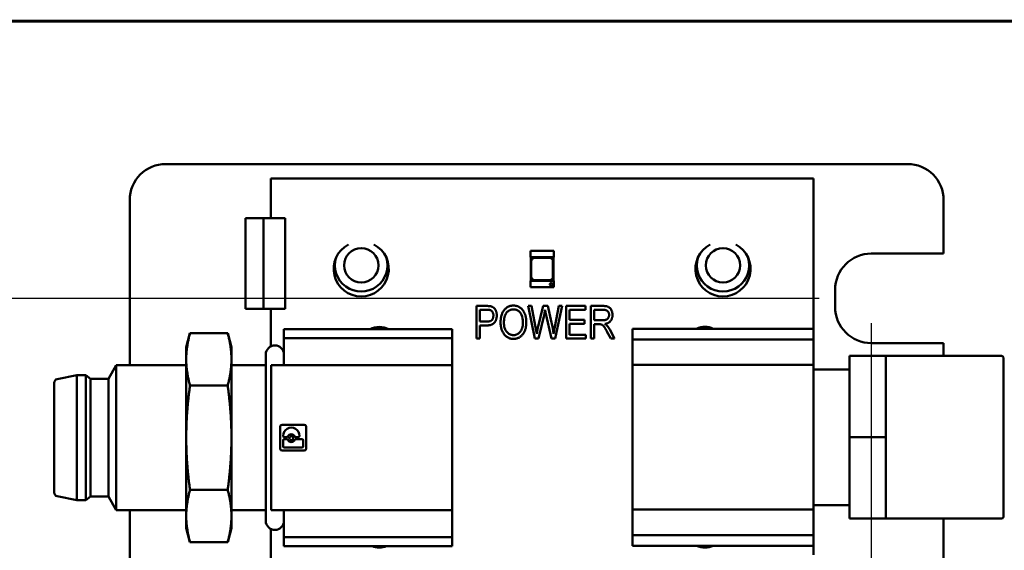
# Model space of a CAD drawing. Units: inches. Extents: x 0.3 to 16.4, y 0.4 to 10.4.
# Drawn here: x 6.2 to 10.5, y 8.1 to 10.4 of the extents above; entities that cross this region are included whole.
import ezdxf
from ezdxf.enums import TextEntityAlignment as Align

# ---------------------------------------------------------------- set-up
doc = ezdxf.new("R2010")
doc.units = ezdxf.units.IN
doc.header["$LTSCALE"] = 0.75
doc.header["$MEASUREMENT"] = 0
for name, color, linetype, lineweight in [('FD_Dimensions', 7, 'Continuous', 25), ('TEXT', 7, 'Continuous', 35), ('Visible', 7, 'Continuous', 50)]:
    doc.layers.add(name, color=color, linetype=linetype, lineweight=lineweight)
doc.layers.add('TITLE', color=7, linetype='Continuous', true_color=0x003f77)
doc.layers.add('Titleblock', color=7, linetype='Continuous')
doc.styles.get("Standard").update_dxf_attribs({"font": 'arial.ttf'})
doc.dimstyles.new('Dim-Standard', dxfattribs={"dimtxt": 0.12, "dimasz": 0.12, "dimexe": 0.07, "dimexo": 0.07, "dimgap": 0.05, "dimtad": 0, "dimtih": 1, "dimtoh": 1, "dimlfac": 25.4, "dimzin": 12, "dimdsep": 46, "dimtxsty": 'Standard', "dimcen": 0, "dimazin": 3, "dimtp": 0.01, "dimtm": 0.01, "dimtfac": 1, "dimtofl": 0, "dimtmove": 0, "dimatfit": 3, "dimfxl": 1, "dimtolj": 1, "dimtzin": 12, "dimarcsym": 1})

# ---------------------------------------------------------------- blocks, each defined once
blk = doc.blocks.new('TITLEBLOCK_PULSEROLLER_ANSI_B_REV_3')
at = {"layer": 'TITLE', "color": 156, "true_color": 0x003f77, "const_width": 0.322}
blk.add_lwpolyline([(0, 0), (-407.47, 0), (-407.47, 254.27), (0, 254.27)], close=True, dxfattribs=at)
at = {"layer": 'TEXT', "color": 7}
blk.add_attdef('PLOT_TIME', (-403.45, 28.65), '', height=2.05, rotation=90, dxfattribs=at)
for tag, height, p in [('A', 2.73, (-403.22, 24.19)), ('REVDATE1', 2.05, (-386.4, 24.19)), ('B', 2.73, (-403.22, 18.5)), ('REVDATE2', 2.05, (-386.4, 18.5)), ('C', 2.73, (-403.22, 13.08)), ('REVDATE3', 2.05, (-386.4, 13.08)), ('D', 2.73, (-403.22, 7.84)), ('REVDATE4', 2.05, (-386.4, 7.84)), ('REV', 2.46, (-85.33, 2.6))]:
    blk.add_attdef(tag, text='', height=height, dxfattribs=at).set_placement(p, align=Align.MIDDLE_CENTER)
for tag, height, p in [('REV_DES1', 2.05, (-372.77, 24.19)), ('DATE', 2.42, (-198.13, 24.19)), ('DESIGN', 2.15, (-189.27, 18.71)), ('REV_DES2', 2.05, (-372.77, 18.5)), ('REV_DES3', 2.05, (-372.77, 13.08)), ('REV_DES4', 2.05, (-372.77, 7.84)), ('SCALE', 2.15, (-189.27, 8.22)), ('SHEET', 2.15, (-189.27, 2.88)), ('DWG_NO', 2.46, (-149.4, 2.6))]:
    blk.add_attdef(tag, text='', height=height, dxfattribs=at).set_placement(p, align=Align.MIDDLE_LEFT)
for tag, p in [('TITLE1', (-120.3, 21.45)), ('TITLE2', (-120.3, 17.27))]:
    blk.add_attdef(tag, text='', height=2.46, dxfattribs=at).set_placement(p, align=Align.CENTER)
blk = doc.blocks.new('*D15')
at = {"layer": 'Defpoints', "color": 0, "transparency": 16777216}
for p in [(9.921, 9.1465), (7.0076, 7.245), (9.921, 6.165)]:
    blk.add_point(p, dxfattribs=at)
at = {"layer": 'FD_Dimensions', "lineweight": -2, "transparency": 16777216}
for p, q in [((9.921, 9.0765), (9.921, 6.095)), ((7.0076, 7.175), (7.0076, 6.095)), ((7.1276, 6.165), (8.3284, 6.165)), ((9.801, 6.165), (8.6002, 6.165))]:
    blk.add_line(p, q, dxfattribs=at)
at = {"layer": 'FD_Dimensions', "transparency": 16777216}
for points in [[(7.1276, 6.185), (7.1276, 6.145), (7.0076, 6.165)], [(9.801, 6.185), (9.801, 6.145), (9.921, 6.165)]]:
    blk.add_solid(points, dxfattribs=at)
at = {"layer": 'FD_Dimensions', "color": 0, "transparency": 16777216, "insert": (8.4643, 6.165), "char_height": 0.12, "attachment_point": 5}
blk.add_mtext('\\A1;37', dxfattribs=at)
blk = doc.blocks.new('*D16')
at = {"layer": 'Defpoints', "color": 0, "transparency": 16777216}
for p in [(5.7251, 9.1839), (9.7635, 9.1839), (7.1651, 7.2824)]:
    blk.add_point(p, dxfattribs=at)
at = {"layer": 'FD_Dimensions', "lineweight": -2, "transparency": 16777216}
for p, q in [((9.6935, 9.1839), (5.6551, 9.1839)), ((5.7251, 9.0639), (5.7251, 8.3434)), ((5.7251, 7.4024), (5.7251, 8.1229)), ((7.0951, 7.2824), (5.6551, 7.2824))]:
    blk.add_line(p, q, dxfattribs=at)
at = {"layer": 'FD_Dimensions', "transparency": 16777216}
for points in [[(5.7051, 9.0639), (5.7451, 9.0639), (5.7251, 9.1839)], [(5.7051, 7.4024), (5.7451, 7.4024), (5.7251, 7.2824)]]:
    blk.add_solid(points, dxfattribs=at)
at = {"layer": 'FD_Dimensions', "color": 0, "transparency": 16777216, "insert": (5.7251, 8.2332), "char_height": 0.12, "attachment_point": 5}
blk.add_mtext('\\A1;24', dxfattribs=at)

msp = doc.modelspace()

# ---------------------------------------------------------------- linework, layer by layer
at = {"layer": 'Visible'}
for p, q in [((10.0785, 9.76858), (6.85015, 9.76858)), ((9.66905, 9.70559), (7.30685, 9.70559)), ((7.30685, 9.70559), (7.30685, 9.53236)), ((9.66905, 9.05204), (9.66905, 9.70559)), ((6.69267, 9.6111), (6.69267, 8.89259)), ((10.23598, 9.37882), (10.23598, 9.6111)), ((7.27535, 9.53236), (7.19661, 9.53236)), ((7.19661, 9.53236), (7.19661, 9.13866)), ((7.27535, 9.13866), (7.27535, 9.53236)), ((7.27535, 9.53236), (7.36984, 9.53236)), ((7.36984, 9.13866), (7.36984, 9.53236)), ((8.43677, 9.39062), (8.53913, 9.39062)), ((8.43677, 9.39062), (8.43677, 9.36306)), ((8.53913, 9.39062), (8.53913, 9.36306)), ((8.53913, 9.36306), (8.43677, 9.36306)), ((8.43874, 9.36306), (8.43874, 9.2607)), ((8.44071, 9.34495), (8.44071, 9.27881)), ((8.51945, 9.3607), (8.45646, 9.3607)), ((8.5352, 9.27881), (8.5352, 9.34495)), ((8.53716, 9.2607), (8.53716, 9.36306)), ((9.92102, 9.37882), (10.23598, 9.37882)), ((8.43677, 9.23314), (8.43677, 9.2607)), ((8.43677, 9.2607), (8.53913, 9.2607)), ((8.45646, 9.26306), (8.51945, 9.26306)), ((8.53913, 9.23314), (8.53913, 9.2607)), ((8.53913, 9.23314), (8.43677, 9.23314)), ((9.76354, 9.14654), (9.76354, 9.22134)), ((7.19661, 9.13866), (7.27535, 9.13866)), ((7.27535, 9.13866), (7.36984, 9.13866)), ((7.30685, 9.13866), (7.30685, 8.97499)), ((8.20231, 9.15088), (8.24592, 9.15088)), ((8.20231, 9.00932), (8.20231, 9.15088)), ((8.21702, 9.13434), (8.21702, 9.08286)), ((8.24753, 9.13434), (8.21702, 9.13434)), ((8.42718, 9.15088), (8.44209, 9.15088)), ((8.45674, 9.00932), (8.42718, 9.15088)), ((8.44209, 9.15088), (8.45946, 9.05807)), ((8.46955, 9.05528), (8.49187, 9.15088)), ((8.49187, 9.15088), (8.51232, 9.15088)), ((8.50471, 9.11719), (8.50106, 9.13379)), ((8.51232, 9.15088), (8.52881, 9.07924)), ((8.54329, 9.05991), (8.56072, 9.15088)), ((8.57563, 9.15088), (8.5453, 9.00932)), ((8.56072, 9.15088), (8.57563, 9.15088)), ((8.59206, 9.15088), (8.67663, 9.15088)), ((8.59206, 9.00932), (8.59206, 9.15088)), ((8.60677, 9.13434), (8.60677, 9.09021)), ((8.67663, 9.13434), (8.60677, 9.13434)), ((8.67663, 9.15088), (8.67663, 9.13434)), ((8.70053, 9.15088), (8.75253, 9.15088)), ((8.70053, 9.00932), (8.70053, 9.15088)), ((8.71524, 9.13434), (8.71524, 9.08837)), ((8.75356, 9.13434), (8.71524, 9.13434)), ((8.49767, 9.11719), (8.47288, 9.00932)), ((8.52904, 9.00932), (8.50471, 9.11719)), ((8.60677, 9.09021), (8.67296, 9.09021)), ((8.67296, 9.09021), (8.67296, 9.07367)), ((8.71524, 9.08837), (8.74974, 9.08837)), ((7.36394, 9.05007), (7.36394, 9.0107)), ((8.09622, 9.05007), (7.36394, 9.05007)), ((8.09622, 9.05007), (8.09622, 9.0107)), ((8.21702, 9.08286), (8.24781, 9.08286)), ((8.21702, 9.06631), (8.21702, 9.00932)), ((8.24689, 9.06631), (8.21702, 9.06631)), ((8.46429, 9.02911), (8.46955, 9.05528)), ((8.60677, 9.07367), (8.60677, 9.02587)), ((8.67296, 9.07367), (8.60677, 9.07367)), ((8.71524, 9.07183), (8.71524, 9.00932)), ((8.734, 9.07183), (8.71524, 9.07183)), ((8.78277, 9.04801), (8.80349, 9.00932)), ((9.66906, 9.05204), (8.88165, 9.05204)), ((8.88165, 9.05204), (8.88165, 9.00545)), ((9.66906, 9.05204), (9.66906, 9.00545)), ((6.93874, 8.97133), (6.95506, 9.03224)), ((6.95506, 9.03224), (7.11927, 9.03224)), ((7.13559, 8.97133), (7.11927, 9.03224)), ((7.36394, 9.0107), (7.36394, 8.90243)), ((8.09622, 9.0107), (7.36394, 9.0107)), ((8.09622, 9.0107), (8.09622, 8.90243)), ((8.21702, 9.00932), (8.20231, 9.00932)), ((8.47288, 9.00932), (8.45674, 9.00932)), ((8.5453, 9.00932), (8.52904, 9.00932)), ((8.67847, 9.00932), (8.59206, 9.00932)), ((8.60677, 9.02587), (8.67847, 9.02587)), ((8.67847, 9.02587), (8.67847, 9.00932)), ((8.71524, 9.00932), (8.70053, 9.00932)), ((8.78677, 9.00932), (8.77042, 9.0396)), ((8.80349, 9.00932), (8.78677, 9.00932)), ((9.66906, 9.00545), (8.88165, 9.00545)), ((8.88165, 9.00545), (8.88165, 8.89456)), ((9.66906, 9.00545), (9.66906, 8.89456)), ((6.93874, 8.91859), (6.93874, 8.97133)), ((7.13559, 8.97133), (7.13559, 8.91859)), ((10.23598, 8.98906), (9.92102, 8.98906)), ((10.23598, 8.93393), (10.23598, 8.98906)), ((6.93874, 8.57763), (6.93874, 8.91859)), ((7.13559, 8.91859), (7.13559, 8.57763)), ((7.2852, 8.93984), (7.2852, 8.21543)), ((7.2852, 8.93984), (7.2852, 8.21543)), ((9.82654, 8.93393), (9.82654, 8.5796)), ((9.82654, 8.93393), (9.98402, 8.93393)), ((9.98402, 8.93393), (9.98402, 8.75676)), ((9.98402, 8.93393), (10.48795, 8.93393)), ((6.60016, 8.83354), (6.63425, 8.89259)), ((6.63425, 8.89259), (6.63425, 8.26267)), ((6.93874, 8.89259), (6.63425, 8.89259)), ((7.2852, 8.89259), (7.13559, 8.89259)), ((7.30882, 8.89259), (7.30882, 8.85322)), ((8.09622, 8.89259), (7.30882, 8.89259)), ((7.36394, 8.90243), (7.36394, 8.89259)), ((8.09622, 8.90243), (8.09622, 8.89259)), ((8.09622, 8.89259), (8.09622, 8.85322)), ((8.88165, 8.26464), (8.88165, 8.89456)), ((8.88165, 8.89456), (9.66906, 8.89456)), ((9.66906, 8.89456), (9.66906, 8.26464)), ((9.82654, 8.87487), (9.66906, 8.87487)), ((6.3766, 8.83213), (6.46236, 8.84929)), ((6.46236, 8.84929), (6.46236, 8.30598)), ((6.50173, 8.84929), (6.46236, 8.84929)), ((6.50173, 8.84929), (6.50173, 8.30598)), ((6.52142, 8.83354), (6.50173, 8.84929)), ((6.52142, 8.83354), (6.52142, 8.32173)), ((6.60016, 8.83354), (6.52142, 8.83354)), ((6.60016, 8.32173), (6.60016, 8.83354)), ((7.30882, 8.85322), (7.30882, 8.30204)), ((8.09622, 8.30204), (8.09622, 8.85322)), ((6.36394, 8.33857), (6.36394, 8.81669)), ((6.95506, 8.80494), (7.11927, 8.80494)), ((9.98402, 8.75676), (9.98402, 8.5796)), ((7.34819, 8.52941), (7.34819, 8.62585)), ((7.35607, 8.63373), (7.45251, 8.63373)), ((7.46039, 8.62585), (7.46039, 8.52941)), ((6.93874, 8.23668), (6.93874, 8.57763)), ((7.13559, 8.57763), (7.13559, 8.23668)), ((7.36626, 8.57969), (7.37523, 8.57969)), ((7.41661, 8.57969), (7.42558, 8.57969)), ((9.82654, 8.5796), (9.82654, 8.22527)), ((9.98402, 8.5796), (9.82654, 8.5796)), ((9.98402, 8.5796), (9.98402, 8.40243)), ((7.36034, 8.56553), (7.36034, 8.54022)), ((7.37523, 8.57144), (7.36626, 8.57144)), ((7.36626, 8.53431), (7.44232, 8.53431)), ((7.44232, 8.57144), (7.41661, 8.57144)), ((7.44824, 8.54022), (7.44824, 8.56553)), ((7.45251, 8.52153), (7.35607, 8.52153)), ((9.98402, 8.40243), (9.98402, 8.22527)), ((6.3766, 8.32313), (6.46236, 8.30598)), ((6.52142, 8.32173), (6.50173, 8.30598)), ((6.60016, 8.32173), (6.52142, 8.32173)), ((6.60016, 8.32173), (6.63425, 8.26267)), ((6.95506, 8.35033), (7.11927, 8.35033)), ((6.50173, 8.30598), (6.46236, 8.30598)), ((7.30882, 8.30204), (7.30882, 8.26267)), ((8.09622, 8.30204), (8.09622, 8.26267)), ((9.82654, 8.28432), (9.66906, 8.28432)), ((6.93874, 8.26267), (6.63425, 8.26267)), ((6.69267, 8.26267), (6.69267, 7.47724)), ((6.93874, 8.18393), (6.93874, 8.23668)), ((7.2852, 8.26267), (7.13559, 8.26267)), ((7.13559, 8.23668), (7.13559, 8.18393)), ((7.30882, 8.26267), (8.09622, 8.26267)), ((7.36394, 8.26267), (7.36394, 8.25283)), ((7.36394, 8.25283), (7.36394, 8.14456)), ((8.09622, 8.26267), (8.09622, 8.25283)), ((8.09622, 8.25283), (8.09622, 8.14456)), ((8.88165, 8.26464), (8.88165, 8.15375)), ((8.88165, 8.26464), (9.66906, 8.26464)), ((9.66906, 8.26464), (9.66906, 8.15375)), ((9.98402, 8.22527), (9.82654, 8.22527)), ((9.98402, 8.22527), (10.48795, 8.22527)), ((10.23598, 7.94968), (10.23598, 8.22527)), ((6.93874, 8.18393), (6.95506, 8.12303)), ((7.13559, 8.18393), (7.11927, 8.12303)), ((7.30685, 8.18027), (7.30685, 7.9733)), ((7.36394, 8.14456), (7.36394, 8.10519)), ((7.36394, 8.14456), (8.09622, 8.14456)), ((8.09622, 8.14456), (8.09622, 8.10519)), ((8.88165, 8.10716), (8.88165, 8.15375)), ((8.88165, 8.15375), (9.66906, 8.15375)), ((9.66906, 8.15375), (9.66906, 8.10716)), ((7.11927, 8.12303), (6.95506, 8.12303)), ((7.36394, 8.10519), (8.09622, 8.10519)), ((8.88165, 8.10716), (9.66906, 8.10716)), ((9.66905, 8.06779), (9.66905, 8.10716))]:
    msp.add_line(p, q, dxfattribs=at)
at = {"layer": 'Visible', "extrusion": (0, 0, -1)}
for centre in [(-7.70055, 9.32764), (-9.27535, 9.32764)]:
    msp.add_circle(centre, 0.0748, dxfattribs=at)
at = {"layer": 'Visible'}
for centre, radius in [((8.52732, 9.24495), 0.00591), ((7.39592, 8.57557), 0.00854)]:
    msp.add_circle(centre, radius, dxfattribs=at)
at = {"layer": 'Visible', "extrusion": (0, 0, -1)}
for centre, radius, start, end in [((-6.85015, 9.6111), 0.15748, 0, 90), ((-7.70055, 9.31189), 0.12, 117.54314, 62.45705), ((-9.27535, 9.31189), 0.12, 117.54295, 62.45686), ((-7.70055, 9.32764), 0.11417, 161.91205, 18.08813), ((-8.45646, 9.34495), 0.01575, 0, 90), ((-8.51945, 9.34495), 0.01575, 90, 180), ((-9.27535, 9.32764), 0.11417, 161.91187, 18.08795), ((-9.92102, 9.22134), 0.15748, 0, 90), ((-8.45646, 9.27881), 0.01575, 270, 0), ((-8.51945, 9.27881), 0.01575, 180, 270), ((-9.92102, 9.14654), 0.15748, 270, 0), ((-7.77929, 8.97331), 0.08661, 62.41018, 117.58982), ((-9.19661, 8.97331), 0.08661, 65.3679, 114.6321), ((-7.32457, 8.93984), 0.03937, 0, 180), ((-7.32457, 8.93984), 0.03937, 0, 180), ((-10.48795, 8.92606), 0.00787, 90, 180), ((-6.37968, 8.81669), 0.01575, 0, 78.69007), ((-8.9407, 8.83551), 0.05905, 359.26948, 0.73052), ((-6.37968, 8.33857), 0.01575, 281.30993, 0), ((-10.48795, 8.23314), 0.00787, 180, 270), ((-7.32457, 8.21543), 0.03937, 180, 0), ((-7.32457, 8.21543), 0.03937, 180, 0), ((-7.77929, 8.18591), 0.08661, 248.73217, 291.26783), ((-9.19661, 8.18591), 0.08661, 245.39203, 294.60797)]:
    msp.add_arc(centre, radius, start, end, dxfattribs=at)
at = {"layer": 'Visible'}
for centre, radius, start, end in [((10.0785, 9.6111), 0.15748, 0, 90), ((8.20824, 9.1849), 0.29724, 346.83197, 350.09889), ((8.32528, 9.08181), 0.07926, 358.97182, 22.69699), ((7.89953, 8.94987), 0.5703, 7.98756, 10.93709), ((8.05705, 8.96844), 0.48459, 7.19236, 13.21703), ((9.36873, 8.89769), 0.84123, 168.88173, 171.0119), ((8.6942, 9.00104), 0.10025, 27.93742, 40.48905), ((7.35607, 8.62585), 0.00788, 90, 180), ((7.39592, 8.58608), 0.03558, 359.45861, 180.54139), ((7.45251, 8.62585), 0.00788, 0, 90), ((7.36626, 8.58561), 0.00591, 178.67202, 270), ((7.37523, 8.58561), 0.00591, 270, 334.11508), ((7.39592, 8.57557), 0.01708, 25.88492, 154.11508), ((7.41661, 8.58561), 0.00591, 205.88492, 270), ((7.42558, 8.58561), 0.00591, 270, 1.32798), ((7.36626, 8.56553), 0.00591, 90, 180), ((7.36626, 8.54022), 0.00591, 180, 270), ((7.37523, 8.56553), 0.00591, 25.88492, 90), ((7.39592, 8.57557), 0.01708, 205.88492, 334.11508), ((7.41661, 8.56553), 0.00591, 90, 154.11508), ((7.44232, 8.56553), 0.00591, 0, 90), ((7.44232, 8.54022), 0.00591, 270, 0), ((7.35607, 8.52941), 0.00788, 180, 270), ((7.45251, 8.52941), 0.00788, 270, 0)]:
    msp.add_arc(centre, radius, start, end, dxfattribs=at)
for points, knots in [([(8.24592, 9.15088), (8.24716, 9.15088), (8.24956, 9.15088), (8.25302, 9.15072), (8.25625, 9.15054), (8.25921, 9.15021), (8.26193, 9.14985), (8.26439, 9.1494), (8.26659, 9.14883), (8.26796, 9.14837), (8.26861, 9.14815)], [0, 0, 0, 0, 0.1626432, 0.3129012, 0.4532938, 0.5841303, 0.7028496, 0.8110576, 0.9105861, 1, 1, 1, 1]), ([(8.27585, 9.10909), (8.27582, 9.11047), (8.27575, 9.11314), (8.2751, 9.11699), (8.27409, 9.12053), (8.27261, 9.12371), (8.27088, 9.1265), (8.26898, 9.12888), (8.26686, 9.13076), (8.26489, 9.13192), (8.26316, 9.13266), (8.26162, 9.13311), (8.25984, 9.13347), (8.25783, 9.13378), (8.25558, 9.13405), (8.25311, 9.1342), (8.2504, 9.13433), (8.24851, 9.13433), (8.24753, 9.13434)], [0, 0, 0, 0, 0.0937697, 0.1814497, 0.2641823, 0.3436336, 0.418713, 0.4866707, 0.5498142, 0.6096024, 0.6413728, 0.6773811, 0.7185834, 0.7646709, 0.8157395, 0.8718107, 0.9330046, 1, 1, 1, 1]), ([(8.26861, 9.14815), (8.26943, 9.14783), (8.27107, 9.1472), (8.27339, 9.14595), (8.27559, 9.14453), (8.27766, 9.14292), (8.27959, 9.14109), (8.28141, 9.13909), (8.28308, 9.13686), (8.28461, 9.13445), (8.28604, 9.1319), (8.28723, 9.12916), (8.28829, 9.1263), (8.28909, 9.12329), (8.28978, 9.12014), (8.29021, 9.11684), (8.29052, 9.1134), (8.29054, 9.11106), (8.29056, 9.10986)], [0, 0, 0, 0, 0.0560724, 0.112012, 0.1671712, 0.2228106, 0.2789096, 0.3363554, 0.3951583, 0.4560716, 0.5180446, 0.5814041, 0.6456616, 0.7121083, 0.780061, 0.8508852, 0.9237296, 1, 1, 1, 1]), ([(8.3071, 9.07823), (8.30715, 9.08114), (8.30725, 9.08679), (8.30799, 9.09501), (8.30925, 9.10271), (8.31099, 9.10989), (8.31326, 9.11656), (8.31601, 9.12272), (8.3193, 9.12835), (8.32307, 9.13343), (8.32719, 9.13797), (8.33162, 9.1419), (8.33627, 9.14527), (8.3412, 9.14797), (8.34635, 9.15015), (8.35179, 9.1516), (8.35744, 9.15258), (8.3613, 9.15267), (8.36326, 9.15272)], [0, 0, 0, 0, 0.0831919, 0.1620054, 0.2362691, 0.3066253, 0.3736257, 0.4377443, 0.4997343, 0.5601671, 0.6188357, 0.6750154, 0.7296972, 0.7830092, 0.8359127, 0.8894447, 0.9439471, 1, 1, 1, 1]), ([(8.36338, 9.13617), (8.3619, 9.13613), (8.35899, 9.13604), (8.35473, 9.13537), (8.35067, 9.13424), (8.34682, 9.13267), (8.34315, 9.1307), (8.33971, 9.12821), (8.33646, 9.12531), (8.33343, 9.12195), (8.33064, 9.11817), (8.32831, 9.11382), (8.32625, 9.10906), (8.32464, 9.10377), (8.32333, 9.09802), (8.3225, 9.09177), (8.32188, 9.08505), (8.32183, 9.08041), (8.32181, 9.078)], [0, 0, 0, 0, 0.0549693, 0.1083591, 0.160164, 0.2113323, 0.2628532, 0.3149822, 0.3690072, 0.4247808, 0.4829618, 0.5435867, 0.6079448, 0.6759283, 0.7490032, 0.827141, 0.9105023, 1, 1, 1, 1]), ([(8.36326, 9.15272), (8.36455, 9.15269), (8.36708, 9.15264), (8.37084, 9.15221), (8.37452, 9.15157), (8.3781, 9.1506), (8.38162, 9.14941), (8.38503, 9.14791), (8.38835, 9.14613), (8.39159, 9.14414), (8.3947, 9.14186), (8.39766, 9.13933), (8.40046, 9.13657), (8.40307, 9.13354), (8.40552, 9.13028), (8.40779, 9.12677), (8.40989, 9.12302), (8.41183, 9.11904), (8.41359, 9.11484), (8.41512, 9.11044), (8.41636, 9.10583), (8.41744, 9.10104), (8.41823, 9.09604), (8.41884, 9.09086), (8.41918, 9.08547), (8.41923, 9.08182), (8.41925, 9.07996)], [0, 0, 0, 0, 0.0374927, 0.074051, 0.1104132, 0.1462906, 0.1823667, 0.2186773, 0.2550749, 0.2922409, 0.3296542, 0.3675328, 0.4056909, 0.4445404, 0.4840761, 0.5247147, 0.5664015, 0.6096676, 0.6539091, 0.6991821, 0.7455791, 0.7934049, 0.8424054, 0.8933528, 0.9457458, 1, 1, 1, 1]), ([(8.39839, 9.11239), (8.39757, 9.11413), (8.39593, 9.11758), (8.39258, 9.12219), (8.3887, 9.12631), (8.38423, 9.12977), (8.3794, 9.13263), (8.37426, 9.1347), (8.36889, 9.13595), (8.36522, 9.1361), (8.36338, 9.13617)], [0, 0, 0, 0, 0.1290894, 0.2551, 0.3798655, 0.5068907, 0.6325188, 0.7548417, 0.8765222, 1, 1, 1, 1]), ([(8.75253, 9.15088), (8.75384, 9.15087), (8.75638, 9.15086), (8.76006, 9.15065), (8.76348, 9.15034), (8.76664, 9.14992), (8.76951, 9.14935), (8.77212, 9.14865), (8.77448, 9.14788), (8.77725, 9.14659), (8.78041, 9.14461), (8.78382, 9.14158), (8.7868, 9.13783), (8.78946, 9.13352), (8.79164, 9.12868), (8.79318, 9.1234), (8.79412, 9.11776), (8.79423, 9.11387), (8.79429, 9.11187)], [0, 0, 0, 0, 0.05986099, 0.11586712, 0.16807927, 0.21658249, 0.26113721, 0.30183182, 0.33968821, 0.37429128, 0.44084002, 0.50923188, 0.58128645, 0.65876606, 0.73972378, 0.82266481, 0.90899885, 1, 1, 1, 1]), ([(8.77959, 9.11179), (8.77956, 9.11264), (8.77951, 9.1143), (8.77923, 9.11673), (8.7787, 9.11902), (8.778, 9.12117), (8.77706, 9.12317), (8.77596, 9.12506), (8.77457, 9.12675), (8.77306, 9.12835), (8.77132, 9.12976), (8.76937, 9.13099), (8.76721, 9.13203), (8.76487, 9.13291), (8.76231, 9.1335), (8.75957, 9.13401), (8.75663, 9.13429), (8.7546, 9.13432), (8.75356, 9.13434)], [0, 0, 0, 0, 0.0653272, 0.1273572, 0.1867704, 0.2447408, 0.300513, 0.3560969, 0.4114092, 0.4674171, 0.524221, 0.5832165, 0.6435592, 0.7068972, 0.7741229, 0.8448904, 0.9200429, 1, 1, 1, 1]), ([(8.29056, 9.10986), (8.29053, 9.10829), (8.29049, 9.10522), (8.29002, 9.10072), (8.28924, 9.09646), (8.28818, 9.09241), (8.28681, 9.08858), (8.28511, 9.08498), (8.28311, 9.08159), (8.28083, 9.07841), (8.27814, 9.07552), (8.27497, 9.07305), (8.27138, 9.07093), (8.26733, 9.06925), (8.26286, 9.06789), (8.25793, 9.06697), (8.25256, 9.06643), (8.24883, 9.06635), (8.24689, 9.06631)], [0, 0, 0, 0, 0.0666329, 0.1303182, 0.1914144, 0.2502217, 0.3076442, 0.3637784, 0.4189405, 0.4741774, 0.5293395, 0.5857244, 0.6441603, 0.7054842, 0.7712613, 0.8419873, 0.9179167, 1, 1, 1, 1]), ([(8.24781, 9.08286), (8.24898, 9.08289), (8.25125, 9.08294), (8.25453, 9.08321), (8.25758, 9.08372), (8.26038, 9.08443), (8.26293, 9.08536), (8.26524, 9.08647), (8.2673, 9.08781), (8.26914, 9.08933), (8.27071, 9.09111), (8.27212, 9.09305), (8.27327, 9.09523), (8.2742, 9.09761), (8.27496, 9.10019), (8.27546, 9.10297), (8.27578, 9.10596), (8.27583, 9.10802), (8.27585, 9.10909)], [0, 0, 0, 0, 0.0793316, 0.1537059, 0.2235826, 0.288684, 0.34954, 0.407382, 0.4623638, 0.51587, 0.5692497, 0.6228151, 0.6780574, 0.7361072, 0.7963669, 0.8598455, 0.9278132, 1, 1, 1, 1]), ([(8.74974, 9.08837), (8.75151, 9.08841), (8.75483, 9.08847), (8.75948, 9.0889), (8.76345, 9.08968), (8.76681, 9.09081), (8.76967, 9.09231), (8.77217, 9.09417), (8.77435, 9.09639), (8.77621, 9.09896), (8.77775, 9.10182), (8.77879, 9.10496), (8.7795, 9.1083), (8.77956, 9.1106), (8.77959, 9.11179)], [0, 0, 0, 0, 0.1227554, 0.2300557, 0.3227915, 0.4020702, 0.4747498, 0.5458447, 0.6166576, 0.6897475, 0.7648057, 0.8405174, 0.9182951, 1, 1, 1, 1]), ([(8.79429, 9.11187), (8.79426, 9.11055), (8.7942, 9.10797), (8.79383, 9.10418), (8.79319, 9.10059), (8.79221, 9.0972), (8.79107, 9.09398), (8.78957, 9.09097), (8.78785, 9.08815), (8.78586, 9.08552), (8.78362, 9.08311), (8.78112, 9.08094), (8.77839, 9.07898), (8.77541, 9.07726), (8.77221, 9.07574), (8.76874, 9.07454), (8.76507, 9.07348), (8.76251, 9.07299), (8.7612, 9.07275)], [0, 0, 0, 0, 0.0701236, 0.1369734, 0.2015151, 0.2632468, 0.3238124, 0.3826328, 0.4409845, 0.4989771, 0.5571871, 0.615133, 0.6744598, 0.7349914, 0.7972369, 0.8619681, 0.9294895, 1, 1, 1, 1]), ([(8.32144, 9.02969), (8.32029, 9.03139), (8.31799, 9.03479), (8.31509, 9.04025), (8.31261, 9.04594), (8.31061, 9.0519), (8.30901, 9.05811), (8.30791, 9.06459), (8.30724, 9.07133), (8.30715, 9.07591), (8.3071, 9.07823)], [0, 0, 0, 0, 0.1198666, 0.2390237, 0.359553, 0.4815592, 0.6054682, 0.7329682, 0.8642496, 1, 1, 1, 1]), ([(8.32181, 9.078), (8.32185, 9.07593), (8.32193, 9.07188), (8.32247, 9.066), (8.32342, 9.06046), (8.32474, 9.05529), (8.32638, 9.05045), (8.32847, 9.046), (8.33092, 9.0419), (8.33373, 9.03817), (8.33682, 9.03486), (8.34007, 9.03195), (8.34353, 9.02954), (8.34709, 9.02749), (8.35086, 9.02593), (8.35479, 9.02485), (8.35887, 9.02416), (8.36165, 9.02407), (8.36306, 9.02403)], [0, 0, 0, 0, 0.08201671, 0.15941341, 0.23300697, 0.30318918, 0.36997167, 0.43419099, 0.49670895, 0.55820858, 0.61808097, 0.67508279, 0.73010763, 0.78389842, 0.83707553, 0.89041876, 0.94438701, 1, 1, 1, 1]), ([(8.36306, 9.02403), (8.3645, 9.02407), (8.36734, 9.02416), (8.37152, 9.02483), (8.37552, 9.02595), (8.37931, 9.02756), (8.38294, 9.02957), (8.38639, 9.03204), (8.38964, 9.03497), (8.39272, 9.03832), (8.3955, 9.04212), (8.39797, 9.04634), (8.4, 9.051), (8.40165, 9.05608), (8.40298, 9.06155), (8.40386, 9.06747), (8.40447, 9.07379), (8.40452, 9.07815), (8.40454, 9.08039)], [0, 0, 0, 0, 0.0549232, 0.108603, 0.1610369, 0.2129853, 0.2656875, 0.3191577, 0.3745728, 0.432544, 0.4924378, 0.5542085, 0.6185456, 0.6863016, 0.7577792, 0.833642, 0.9144134, 1, 1, 1, 1]), ([(8.41925, 9.07996), (8.4192, 9.07742), (8.41911, 9.07245), (8.41847, 9.06517), (8.41729, 9.05826), (8.41578, 9.05168), (8.41372, 9.04549), (8.41124, 9.03965), (8.40834, 9.03415), (8.40599, 9.03079), (8.40483, 9.02911)], [0, 0, 0, 0, 0.1416907, 0.2774613, 0.4074958, 0.5327188, 0.6537263, 0.7710597, 0.8863102, 1, 1, 1, 1]), ([(8.77042, 9.0396), (8.76966, 9.04102), (8.7682, 9.04373), (8.76604, 9.04759), (8.76403, 9.05107), (8.76218, 9.05417), (8.76045, 9.05686), (8.7589, 9.05918), (8.75749, 9.06111), (8.75579, 9.0631), (8.75381, 9.06515), (8.75147, 9.06722), (8.74912, 9.06882), (8.74673, 9.07004), (8.74411, 9.07084), (8.74115, 9.07144), (8.73772, 9.07177), (8.73529, 9.07181), (8.734, 9.07183)], [0, 0, 0, 0, 0.0927277, 0.177366, 0.2544136, 0.3238894, 0.3853541, 0.4385528, 0.4846307, 0.5229519, 0.5888277, 0.6486112, 0.7025752, 0.7518734, 0.8022474, 0.8601859, 0.9255594, 1, 1, 1, 1]), ([(8.7612, 9.07275), (8.76217, 9.07221), (8.764, 9.0712), (8.76652, 9.06956), (8.76866, 9.06791), (8.76988, 9.06671), (8.77045, 9.06614)], [0, 0, 0, 0, 0.2897108, 0.5514969, 0.7881429, 1, 1, 1, 1]), ([(8.36318, 9.00748), (8.36107, 9.00755), (8.35692, 9.00767), (8.35086, 9.00873), (8.34512, 9.01049), (8.33968, 9.01292), (8.3346, 9.01608), (8.32984, 9.01994), (8.32537, 9.02447), (8.32277, 9.02792), (8.32144, 9.02969)], [0, 0, 0, 0, 0.12846412, 0.25211844, 0.37347641, 0.49300394, 0.61370885, 0.73727654, 0.86550359, 1, 1, 1, 1]), ([(8.40483, 9.02911), (8.40348, 9.0274), (8.40086, 9.02404), (8.39639, 9.01961), (8.39162, 9.01587), (8.38654, 9.01276), (8.38113, 9.01041), (8.37542, 9.0087), (8.3694, 9.00768), (8.36528, 9.00755), (8.36318, 9.00748)], [0, 0, 0, 0, 0.1337649, 0.2614594, 0.3854851, 0.5058366, 0.6259463, 0.7469128, 0.8709846, 1, 1, 1, 1]), ([(10.49583, 8.92606), (10.49583, 8.92606), (10.49583, 8.91806), (10.49583, 8.9014), (10.49583, 8.89307), (10.49583, 8.88242), (10.49583, 8.86946), (10.49583, 8.8565), (10.49583, 8.84151), (10.49583, 8.8246), (10.49583, 8.80769), (10.49583, 8.78922), (10.49583, 8.76942), (10.49583, 8.74962), (10.49583, 8.7289), (10.49583, 8.70801), (10.49583, 8.66624), (10.49583, 8.62368), (10.49583, 8.57963), (10.49583, 8.53557), (10.49583, 8.49302), (10.49583, 8.45124), (10.49583, 8.43034), (10.49583, 8.40963), (10.49583, 8.38983), (10.49583, 8.37003), (10.49583, 8.35155), (10.49583, 8.33464), (10.49583, 8.31772), (10.49583, 8.30274), (10.49583, 8.28977), (10.49583, 8.2768), (10.49583, 8.26616), (10.49583, 8.25782), (10.49583, 8.24114), (10.49583, 8.23314), (10.49583, 8.23314)], [0, 0, 0, 0, 0.125, 0.125, 0.125, 0.1875, 0.1875, 0.1875, 0.25, 0.25, 0.25, 0.3125, 0.3125, 0.3125, 0.375, 0.375, 0.375, 0.5, 0.5, 0.5, 0.625, 0.625, 0.625, 0.6875, 0.6875, 0.6875, 0.75, 0.75, 0.75, 0.8125, 0.8125, 0.8125, 0.875, 0.875, 0.875, 1, 1, 1, 1])]:
    msp.add_open_spline(points, degree=3, knots=knots, dxfattribs=at)
for points, weights in [([(6.93874, 8.91859), (6.93874, 8.97133), (6.95506, 9.03224)], [2.30621778271, 2.30621778271, 2.14063879563]), ([(7.13559, 8.91859), (7.13559, 8.97133), (7.11927, 9.03224)], [2.3062177827, 2.3062177827, 2.14063879562]), ([(6.95506, 8.80494), (6.93874, 8.86584), (6.93874, 8.91859)], [2.14063879788, 2.30621778291, 2.30621778291]), ([(7.11927, 8.80494), (7.13559, 8.86584), (7.13559, 8.91859)], [2.14063879732, 2.30621778244, 2.30621778244]), ([(6.93874, 8.57763), (6.93874, 8.68312), (6.95506, 8.80494)], [2.30621778292, 2.30621778292, 2.14063879536]), ([(7.13559, 8.57763), (7.13559, 8.68312), (7.11927, 8.80494)], [2.30621778244, 2.30621778244, 2.14063879538]), ([(6.95506, 8.35033), (6.93874, 8.47214), (6.93874, 8.57763)], [2.14063879554, 2.30621778283, 2.30621778283]), ([(7.11927, 8.35033), (7.13559, 8.47214), (7.13559, 8.57763)], [2.14063879564, 2.30621778272, 2.30621778272]), ([(6.93874, 8.23668), (6.93874, 8.28942), (6.95506, 8.35033)], [2.30621778282, 2.30621778282, 2.14063879586]), ([(7.13559, 8.23668), (7.13559, 8.28942), (7.11927, 8.35033)], [2.30621778272, 2.30621778272, 2.14063879564]), ([(6.95506, 8.12303), (6.93874, 8.18393), (6.93874, 8.23668)], [2.14063879531, 2.30621778273, 2.30621778274]), ([(7.11927, 8.12303), (7.13559, 8.18393), (7.13559, 8.23668)], [2.14063879537, 2.30621778243, 2.30621778243])]:
    msp.add_rational_spline(points, weights, degree=2, dxfattribs=at)

# ---------------------------------------------------------------- block references
at = {"layer": 'Titleblock', "xscale": 0.03937007874015748, "yscale": 0.03937007874015748, "zscale": 0.03937007874015748}
msp.add_blockref('TITLEBLOCK_PULSEROLLER_ANSI_B_REV_3', (16.38, 0.38), dxfattribs=at)

# ---------------------------------------------------------------- dimensions: what is measured, and where the dimension line sits
at = {"layer": 'FD_Dimensions'}
dim = msp.add_linear_dim(base=(5.72511, 9.18394), p1=(7.16511, 7.28236), p2=(9.76354, 9.18394), angle=90, dimstyle='Dim-Standard', override={"dimdec": 0, "dimlfac": 12.7, "dimclrd": 256, "dimclre": 256, "dimtdec": 0}, dxfattribs=at)
dim.commit()
dim.dimension.update_dxf_attribs({"geometry": '*D16', "text_midpoint": (5.72511, 8.23315)})
dim = msp.add_linear_dim(base=(9.92102, 6.16496), p1=(7.00763, 7.24496), p2=(9.92102, 9.14654), dimstyle='Dim-Standard', override={"dimlfac": 12.7, "dimclrd": 256, "dimclre": 256}, dxfattribs=at)
dim.commit()
dim.dimension.update_dxf_attribs({"geometry": '*D15', "text_midpoint": (8.46433, 6.16496)})

doc.saveas('drawing.dxf')
